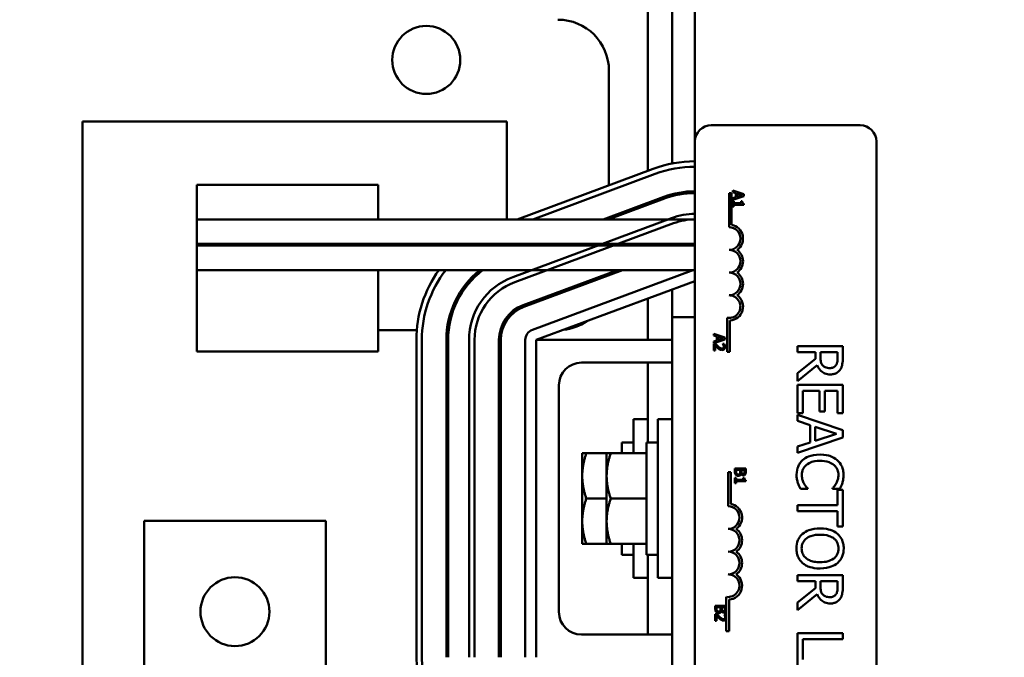
# Model space of a CAD drawing. Units: inches. Extents: x 2 to 86, y 1 to 67.
# Drawn here: x 11.9 to 15.2, y 40.7 to 42.9 of the extents above; entities that cross this region are included whole.
import ezdxf

# ---------------------------------------------------------------- set-up
doc = ezdxf.new("R2010")
doc.units = ezdxf.units.IN
doc.header["$LTSCALE"] = 4
doc.header["$MEASUREMENT"] = 0
doc.layers.add('Dimension (ANSI)', color=7, linetype='Continuous', lineweight=25)
doc.layers.add('Visible (ANSI)', color=7, linetype='Continuous', lineweight=50)
doc.styles.add('Note Text (ANSI)', font='tahoma.ttf')
doc.dimstyles.new('Default (ANSI)', dxfattribs={"dimscale": 4, "dimtxt": 0.12, "dimasz": 0.098425, "dimexe": 0.125, "dimexo": 0.0625, "dimgap": 0.031496, "dimtad": 0, "dimtih": 1, "dimtoh": 1, "dimrnd": 1e-08, "dimzin": 0, "dimdsep": 46, "dimtxsty": 'Note Text (ANSI)', "dimcen": 0.09, "dimdle": 0.393701, "dimclrd": 256, "dimclre": 256, "dimclrt": 256, "dimadec": 0, "dimazin": 1, "dimtfac": 1, "dimtofl": 0, "dimtmove": 0, "dimatfit": 3, "dimfxl": 1, "dimtolj": 1, "dimtzin": 4, "dimlwd": -1, "dimlwe": -1, "dimarcsym": 0})

# ---------------------------------------------------------------- blocks, each defined once
blk = doc.blocks.new('*D35')
at = {"layer": 'Defpoints', "color": 0, "transparency": 16777216}
for p in [(10.0415, 57.4695), (18.5742, 15.3157), (23.2824, 15.3157)]:
    blk.add_point(p, dxfattribs=at)
at = {"layer": 'Dimension (ANSI)', "transparency": 16777216}
for p, q in [((10.2915, 57.4695), (23.7824, 57.4695)), ((23.2824, 57.0758), (23.2824, 39.4572)), ((23.2824, 15.7094), (23.2824, 38.7034)), ((18.8242, 15.3157), (23.7824, 15.3157))]:
    blk.add_line(p, q, dxfattribs=at)
for points in [[(23.2168, 57.0758), (23.3481, 57.0758), (23.2824, 57.4695)], [(23.2168, 15.7094), (23.3481, 15.7094), (23.2824, 15.3157)]]:
    blk.add_solid(points, dxfattribs=at)
at = {"layer": 'Dimension (ANSI)', "transparency": 16777216, "insert": (22.4888, 39.3313), "char_height": 0.48, "attachment_point": 1, "style": 'Note Text (ANSI)'}
blk.add_mtext('\\A1;68.50', dxfattribs=at)

msp = doc.modelspace()

# ---------------------------------------------------------------- linework, layer by layer
at = {"layer": 'Visible (ANSI)'}
for p, q in [((14.1831, 44.9502), (14.1831, 42.4696)), ((14.0234, 43.0856), (14.0234, 42.3703)), ((14.1062, 43.0745), (14.1062, 42.3952)), ((13.8914, 42.3213), (13.8914, 42.7102)), ((12.1062, 42.5373), (13.5456, 42.5373)), ((12.1062, 39.9785), (12.1062, 42.5373)), ((13.5456, 42.5373), (13.5456, 42.2056)), ((14.2385, 42.525), (14.7431, 42.525)), ((14.1831, 39.5034), (14.1831, 42.4696)), ((14.7985, 42.4696), (14.7985, 39.5034)), ((14.0417, 42.3771), (13.5799, 42.2056)), ((13.633, 42.2056), (14.0481, 42.3598)), ((12.4939, 42.3225), (13.1093, 42.3225)), ((12.4939, 42.3225), (12.4939, 42.2056)), ((13.1093, 42.2056), (13.1093, 42.3225)), ((14.077, 42.2819), (13.8716, 42.2056)), ((13.8892, 42.2056), (14.0792, 42.2761)), ((14.1062, 42.2911), (14.1062, 42.2847)), ((14.2985, 42.2942), (14.3075, 42.2942)), ((14.2985, 42.1788), (14.2985, 42.2942)), ((14.3075, 42.2942), (14.3075, 42.187)), ((14.3484, 42.2907), (14.3115, 42.3031)), ((14.3115, 42.3031), (14.3115, 42.2982)), ((14.3115, 42.2982), (14.3218, 42.2948)), ((14.3115, 42.2722), (14.3484, 42.2846)), ((14.3218, 42.2807), (14.3115, 42.2774)), ((14.3115, 42.2774), (14.3115, 42.2722)), ((14.3218, 42.2948), (14.3218, 42.2807)), ((14.326, 42.2821), (14.326, 42.2935)), ((14.326, 42.2935), (14.3434, 42.2878)), ((14.3434, 42.2878), (14.326, 42.2821)), ((14.3484, 42.2846), (14.3484, 42.2907)), ((14.0234, 42.262), (14.0234, 42.2554)), ((14.3115, 42.2668), (14.3115, 42.2488)), ((14.3152, 42.2668), (14.3115, 42.2668)), ((14.3115, 42.2488), (14.3152, 42.2488)), ((14.3152, 42.2601), (14.3152, 42.2668)), ((14.34, 42.2601), (14.3152, 42.2601)), ((14.3152, 42.2488), (14.3152, 42.2554)), ((14.3152, 42.2554), (14.3485, 42.2554)), ((14.34, 42.2668), (14.34, 42.2601)), ((14.3434, 42.2668), (14.34, 42.2668)), ((14.3485, 42.2554), (14.3485, 42.2592)), ((13.1093, 42.2056), (12.4939, 42.2056)), ((12.4939, 42.1225), (12.4939, 42.2056)), ((14.1831, 42.2056), (13.1093, 42.2056)), ((13.5654, 42.0098), (14.1038, 42.2098)), ((13.8914, 42.2064), (13.8914, 42.213)), ((14.1103, 42.1925), (13.5718, 41.9925)), ((12.4939, 42.1225), (12.4939, 42.1163)), ((14.1831, 42.1225), (12.4939, 42.1225)), ((12.4939, 42.0333), (12.4939, 42.1163)), ((14.1831, 42.1163), (12.4939, 42.1163)), ((13.1093, 42.1163), (13.1093, 42.1225)), ((13.6479, 42.1225), (13.6313, 42.1163)), ((13.649, 42.1163), (13.6656, 42.1225)), ((12.4939, 42.0333), (12.4939, 41.757)), ((14.1831, 42.0333), (12.4939, 42.0333)), ((13.1093, 41.757), (13.1093, 42.0333)), ((13.9202, 42.0333), (13.6007, 41.9146)), ((13.6029, 41.9088), (13.9379, 42.0333)), ((14.1703, 42.031), (13.6318, 41.831)), ((13.8914, 42.016), (13.8914, 42.0226)), ((13.6446, 41.7963), (14.1831, 41.9963)), ((14.0234, 41.937), (14.0234, 41.7963)), ((14.1062, 41.9678), (14.1062, 41.8733)), ((14.1062, 41.8733), (14.1062, 40.6425)), ((14.1831, 41.8733), (14.1062, 41.8733)), ((14.2927, 41.7557), (14.2927, 41.8716)), ((14.3017, 41.8622), (14.3017, 41.7557)), ((13.1093, 41.8296), (13.2399, 41.8296)), ((13.3418, 41.8296), (13.348, 41.8296)), ((13.5229, 41.8296), (13.5293, 41.8296)), ((14.2471, 41.8168), (14.2471, 41.8119)), ((14.2841, 41.8044), (14.2471, 41.8168)), ((14.2471, 41.8119), (14.2575, 41.8085)), ((14.2575, 41.8085), (14.2575, 41.7944)), ((14.2617, 41.8072), (14.279, 41.8015)), ((14.2617, 41.7958), (14.2617, 41.8072)), ((14.2841, 41.7983), (14.2841, 41.8044)), ((13.2385, 41.7963), (13.2385, 40.7194)), ((13.257, 40.7194), (13.257, 41.7963)), ((13.34, 41.7963), (13.34, 40.7194)), ((13.3462, 40.7194), (13.3462, 41.7963)), ((13.417, 40.7194), (13.417, 41.7963)), ((13.4354, 41.7963), (13.4354, 40.7194)), ((13.5185, 41.7963), (13.5185, 40.7194)), ((13.5246, 40.7194), (13.5246, 41.7963)), ((13.6077, 41.7963), (13.6077, 40.7194)), ((13.6446, 40.7194), (13.6446, 41.7963)), ((13.6446, 41.7963), (14.1062, 41.7963)), ((14.2471, 41.7859), (14.2841, 41.7983)), ((14.2575, 41.7944), (14.2471, 41.7911)), ((14.2471, 41.7911), (14.2471, 41.7859)), ((14.2524, 41.7834), (14.2471, 41.7834)), ((14.2471, 41.7834), (14.2471, 41.7607)), ((14.2514, 41.7607), (14.2514, 41.7788)), ((14.279, 41.8015), (14.2617, 41.7958)), ((14.2826, 41.7827), (14.2774, 41.7827)), ((14.2774, 41.7827), (14.2774, 41.7824)), ((14.6842, 41.7757), (14.5304, 41.7757)), ((14.5304, 41.7757), (14.5304, 41.7552)), ((14.6842, 41.736), (14.6842, 41.7757)), ((12.4939, 41.757), (13.1093, 41.757)), ((14.2471, 41.7607), (14.2514, 41.7607)), ((14.3017, 41.7557), (14.2927, 41.7557)), ((14.5304, 41.7552), (14.5916, 41.7552)), ((14.5916, 41.7552), (14.5916, 41.7318)), ((14.6087, 41.7373), (14.6087, 41.7552)), ((14.6087, 41.7552), (14.6665, 41.7552)), ((14.6665, 41.7552), (14.6665, 41.7349)), ((14.1062, 41.7194), (13.7985, 41.7194)), ((14.0234, 41.7194), (14.0234, 41.4487)), ((14.5916, 41.7318), (14.5304, 41.6831)), ((14.5304, 41.6566), (14.5973, 41.7113)), ((14.5304, 41.6831), (14.5304, 41.6566)), ((13.7216, 41.6425), (13.7216, 40.8733)), ((14.6842, 41.6444), (14.5304, 41.6444)), ((14.5304, 41.6444), (14.5304, 41.5481)), ((14.6842, 41.5481), (14.6842, 41.6444)), ((14.5486, 41.5481), (14.5486, 41.6239)), ((14.5486, 41.6239), (14.6057, 41.6239)), ((14.6057, 41.6239), (14.6057, 41.5532)), ((14.6239, 41.5532), (14.6239, 41.6239)), ((14.6239, 41.6239), (14.666, 41.6239)), ((14.666, 41.6239), (14.666, 41.5481)), ((14.5304, 41.5481), (14.5486, 41.5481)), ((14.6842, 41.4904), (14.5304, 41.5423)), ((14.5304, 41.5423), (14.5304, 41.5216)), ((14.6057, 41.5532), (14.6239, 41.5532)), ((14.666, 41.5481), (14.6842, 41.5481)), ((13.9742, 41.4117), (13.9742, 41.5271)), ((14.0234, 41.5271), (13.9742, 41.5271)), ((14.057, 40.9887), (14.057, 41.5271)), ((14.1062, 41.5271), (14.057, 41.5271)), ((14.5304, 41.5216), (14.5734, 41.5076)), ((14.5734, 41.5076), (14.5734, 41.4489)), ((14.5908, 41.4545), (14.5908, 41.502)), ((14.5908, 41.502), (14.6633, 41.4783)), ((14.6633, 41.4783), (14.5908, 41.4545)), ((14.6842, 41.4652), (14.6842, 41.4904)), ((13.9354, 41.4487), (13.9354, 41.4117)), ((13.9742, 41.4487), (13.9354, 41.4487)), ((14.0182, 41.4487), (14.0182, 41.0671)), ((14.057, 41.4487), (14.0182, 41.4487)), ((14.5304, 41.4134), (14.6842, 41.4652)), ((14.5734, 41.4489), (14.5304, 41.4349)), ((13.8145, 41.4117), (13.8008, 41.4117)), ((13.8008, 41.4117), (13.8008, 41.3348)), ((13.8145, 41.4117), (13.8836, 41.4117)), ((13.8973, 41.4117), (13.8836, 41.4117)), ((13.8836, 41.4117), (13.8836, 41.3348)), ((13.8973, 41.4117), (14.0182, 41.4117)), ((14.5304, 41.4349), (14.5304, 41.4134)), ((14.2953, 41.3472), (14.3043, 41.3472)), ((14.2953, 41.2318), (14.2953, 41.3472)), ((14.3043, 41.3472), (14.3043, 41.24)), ((14.3185, 41.3602), (14.3185, 41.3496)), ((14.3555, 41.3602), (14.3185, 41.3602)), ((14.3227, 41.3513), (14.3227, 41.3553)), ((14.3227, 41.3553), (14.3364, 41.3553)), ((14.3364, 41.3553), (14.3364, 41.3497)), ((14.3391, 41.342), (14.3392, 41.342)), ((14.3405, 41.3497), (14.3405, 41.3553)), ((14.3405, 41.3553), (14.3513, 41.3553)), ((14.3513, 41.3553), (14.3513, 41.3506)), ((14.3555, 41.3504), (14.3555, 41.3602)), ((13.8008, 41.3348), (13.8008, 41.181)), ((13.8836, 41.3348), (13.8836, 41.181)), ((14.3223, 41.3284), (14.3185, 41.3284)), ((14.3185, 41.3284), (14.3185, 41.3104)), ((14.3185, 41.3104), (14.3223, 41.3104)), ((14.3223, 41.3217), (14.3223, 41.3284)), ((14.347, 41.3217), (14.3223, 41.3217)), ((14.3223, 41.3104), (14.3223, 41.3169)), ((14.3223, 41.3169), (14.3556, 41.3169)), ((14.3504, 41.3284), (14.347, 41.3284)), ((14.347, 41.3284), (14.347, 41.3217)), ((14.3556, 41.3169), (14.3556, 41.3208)), ((14.5409, 41.2908), (14.5653, 41.2908)), ((14.5653, 41.2908), (14.5653, 41.2923)), ((14.6493, 41.2924), (14.6493, 41.2908)), ((14.6493, 41.2908), (14.674, 41.2908)), ((14.666, 41.2874), (14.666, 41.2358)), ((14.6842, 41.2874), (14.666, 41.2874)), ((14.6842, 41.1638), (14.6842, 41.2874)), ((13.8145, 41.2579), (13.8836, 41.2579)), ((13.8973, 41.2579), (14.0182, 41.2579)), ((14.666, 41.2358), (14.5304, 41.2358)), ((14.5304, 41.2358), (14.5304, 41.2154)), ((14.5304, 41.2154), (14.666, 41.2154)), ((14.666, 41.2154), (14.666, 41.1638)), ((12.9308, 41.182), (12.3154, 41.182)), ((12.3154, 41.182), (12.3154, 40.304)), ((12.9308, 40.304), (12.9308, 41.182)), ((13.8008, 41.181), (13.8008, 41.104)), ((13.8836, 41.181), (13.8836, 41.104)), ((14.666, 41.1638), (14.6842, 41.1638)), ((13.8008, 41.104), (13.8145, 41.104)), ((13.8145, 41.104), (13.8836, 41.104)), ((13.8836, 41.104), (13.8973, 41.104)), ((13.8973, 41.104), (14.0182, 41.104)), ((13.9354, 41.104), (13.9354, 41.0671)), ((13.9742, 40.9887), (13.9742, 41.104)), ((13.9742, 41.0671), (13.9354, 41.0671)), ((14.057, 41.0671), (14.0182, 41.0671)), ((14.0234, 41.0671), (14.0234, 40.7963)), ((14.0234, 40.9887), (13.9742, 40.9887)), ((14.1062, 40.9887), (14.057, 40.9887)), ((14.6842, 40.9984), (14.5304, 40.9984)), ((14.5304, 40.9984), (14.5304, 40.978)), ((14.5304, 40.978), (14.5916, 40.978)), ((14.5916, 40.978), (14.5916, 40.9546)), ((14.6087, 40.96), (14.6087, 40.978)), ((14.6087, 40.978), (14.6665, 40.978)), ((14.6665, 40.978), (14.6665, 40.9577)), ((14.6842, 40.9588), (14.6842, 40.9984)), ((14.5916, 40.9546), (14.5304, 40.9059)), ((14.2894, 40.8588), (14.2894, 40.9246)), ((14.2985, 40.9152), (14.2985, 40.8087)), ((14.5304, 40.8794), (14.5973, 40.9341)), ((14.5304, 40.9059), (14.5304, 40.8794)), ((14.2521, 40.8944), (14.2521, 40.8838)), ((14.289, 40.8944), (14.2521, 40.8944)), ((14.2563, 40.8855), (14.2563, 40.8895)), ((14.2563, 40.8895), (14.2699, 40.8895)), ((14.2699, 40.8895), (14.2699, 40.8839)), ((14.2726, 40.8763), (14.2728, 40.8763)), ((14.274, 40.8839), (14.274, 40.8895)), ((14.274, 40.8895), (14.2848, 40.8895)), ((14.2848, 40.8895), (14.2848, 40.8848)), ((14.289, 40.8846), (14.289, 40.8944)), ((14.2573, 40.8655), (14.2521, 40.8655)), ((14.2521, 40.8655), (14.2521, 40.8428)), ((14.2521, 40.8428), (14.2564, 40.8428)), ((14.2564, 40.8428), (14.2564, 40.8609)), ((14.2876, 40.8648), (14.2823, 40.8648)), ((14.2823, 40.8648), (14.2823, 40.8645)), ((14.2894, 40.8519), (14.2894, 40.8588)), ((14.2894, 40.8087), (14.2894, 40.8519)), ((14.2985, 40.8087), (14.2894, 40.8087)), ((13.7985, 40.7963), (14.1062, 40.7963)), ((14.6842, 40.8011), (14.5304, 40.8011)), ((14.5304, 40.8011), (14.5304, 40.6918)), ((14.5486, 40.7119), (14.5486, 40.7806)), ((14.5486, 40.7806), (14.6842, 40.7806)), ((14.6842, 40.7806), (14.6842, 40.8011))]:
    msp.add_line(p, q, dxfattribs=at)
for centre, radius in [((13.272, 42.7464), 0.1154), ((12.6231, 40.8743), 0.1169)]:
    msp.add_circle(centre, radius, dxfattribs=at)
for centre, radius, start, end in [((13.7185, 42.7102), 0.1729, 0, 90), ((14.2385, 42.4696), 0.0554, 90, 180), ((14.7431, 42.4696), 0.0554, 0, 90), ((14.1831, 41.9963), 0.4062, 90, 110.3764), ((14.1831, 41.9963), 0.3877, 90, 110.3764), ((14.1831, 41.9963), 0.3046, 90, 110.3764), ((14.1831, 41.9963), 0.2985, 90, 110.3764), ((14.1831, 41.9963), 0.2277, 90, 110.3764), ((14.1831, 41.9963), 0.2092, 90, 110.3764), ((14.2985, 42.1403), 0.0385, 270, 90), ((14.2985, 42.1403), 0.0475, 305.9425, 79.0242), ((13.6446, 41.7963), 0.4062, 126.5795, 128.0123), ((13.6446, 41.7963), 0.3877, 122.7255, 124.3713), ((14.1831, 41.9963), 0.1262, 90, 107.9698), ((14.2985, 42.0634), 0.0385, 270, 90), ((14.2985, 42.0634), 0.0475, 305.9425, 54.0575), ((13.6446, 41.7963), 0.4062, 144.3147, 180), ((13.6446, 41.7963), 0.3877, 142.3301, 180), ((13.6446, 41.7963), 0.3046, 128.9424, 180), ((13.6446, 41.7963), 0.2985, 127.4566, 180), ((13.6446, 41.7963), 0.2277, 110.3764, 180), ((14.1831, 41.9963), 0.0369, 90, 110.3764), ((14.2985, 41.9865), 0.0385, 270, 90), ((14.2985, 41.9865), 0.0475, 305.9425, 54.0575), ((13.6446, 41.7963), 0.2092, 110.3764, 180), ((14.2985, 41.9096), 0.0385, 261.2996, 90), ((14.2985, 41.9096), 0.0475, 273.8949, 54.0575), ((13.6446, 41.7963), 0.1262, 110.3764, 180), ((13.6446, 41.7963), 0.12, 110.3764, 180), ((13.7185, 42.0025), 0.1729, 276.0448, 304.708), ((13.6446, 41.7963), 0.0369, 110.3764, 180), ((13.7985, 41.6425), 0.0769, 90, 180), ((14.2953, 41.1934), 0.0475, 305.9425, 79.0242), ((14.2953, 41.1934), 0.0385, 270, 90), ((14.2953, 41.1164), 0.0385, 270, 90), ((14.2953, 41.1164), 0.0475, 305.9425, 54.0575), ((14.2953, 41.0395), 0.0385, 270, 90), ((14.2953, 41.0395), 0.0475, 305.9425, 54.0575), ((14.2953, 40.9626), 0.0385, 261.2996, 90), ((14.2953, 40.9626), 0.0475, 273.8949, 54.0575), ((13.7985, 40.8733), 0.0769, 180, 270), ((13.6446, 40.7194), 0.4062, 180, 249.6236), ((13.6446, 40.7194), 0.3877, 180, 249.6236)]:
    msp.add_arc(centre, radius, start, end, dxfattribs=at)
for points, knots in [([(14.3485, 42.2592), (14.348, 42.2592), (14.3475, 42.2593), (14.3466, 42.2596), (14.3462, 42.2597), (14.3454, 42.2601), (14.345, 42.2604), (14.3446, 42.261), (14.3442, 42.2615), (14.3435, 42.2636), (14.3434, 42.2652), (14.3434, 42.2668)], [-0.1005438, -0.1005438, -0.1005438, -0.1005438, -0.0762723, -0.0762723, -0.0553229, -0.0553229, -0.032618, -0.032618, -0.0195337, -0.0195337, 0, 0, 0, 0]), ([(14.2514, 41.7788), (14.253, 41.7771), (14.255, 41.775), (14.2574, 41.7725), (14.2592, 41.7707), (14.261, 41.769)], [-0.04283915, -0.04283915, -0.04283915, -0.04283915, -0.03037008, -0.03037008, 0, 0, 0, 0]), ([(14.2613, 41.7745), (14.259, 41.7765), (14.2577, 41.7779), (14.2553, 41.7803), (14.2538, 41.7819), (14.2524, 41.7834)], [-0.04170724, -0.04170724, -0.04170724, -0.04170724, -0.02643388, -0.02643388, 0, 0, 0, 0]), ([(14.2744, 41.7672), (14.2734, 41.7672), (14.2725, 41.7673), (14.2705, 41.7679), (14.2696, 41.7683), (14.2667, 41.7699), (14.2641, 41.772), (14.2613, 41.7745)], [-0.08762492, -0.08762492, -0.08762492, -0.08762492, -0.06763594, -0.06763594, -0.04692782, -0.04692782, 0, 0, 0, 0]), ([(14.2747, 41.7622), (14.2755, 41.7622), (14.2763, 41.7623), (14.2778, 41.7625), (14.2785, 41.7627), (14.2802, 41.7635), (14.2812, 41.7642), (14.2827, 41.7657), (14.2834, 41.7667), (14.2846, 41.7697), (14.2848, 41.7715), (14.2848, 41.7732)], [-0.0959954, -0.0959954, -0.0959954, -0.0959954, -0.07980065, -0.07980065, -0.06487587, -0.06487587, -0.04062092, -0.04062092, -0.02135969, -0.02135969, 0, 0, 0, 0]), ([(14.2774, 41.7824), (14.2777, 41.7819), (14.2781, 41.7814), (14.2788, 41.7802), (14.2791, 41.7795), (14.2794, 41.7788)], [-0.01709269, -0.01709269, -0.01709269, -0.01709269, -0.00936796, -0.00936796, 0, 0, 0, 0]), ([(14.2806, 41.7736), (14.2806, 41.7724), (14.2804, 41.7715), (14.2799, 41.7703), (14.2796, 41.7696), (14.2791, 41.769)], [-0.0167019, -0.0167019, -0.0167019, -0.0167019, -0.00937535, -0.00937535, 0, 0, 0, 0]), ([(14.2794, 41.7788), (14.2799, 41.7776), (14.2801, 41.7766), (14.2805, 41.7754), (14.2806, 41.7745), (14.2806, 41.7736)], [-0.01621929, -0.01621929, -0.01621929, -0.01621929, -0.01114601, -0.01114601, 0, 0, 0, 0]), ([(14.2848, 41.7732), (14.2848, 41.7756), (14.2843, 41.7776), (14.2837, 41.7799), (14.2832, 41.7815), (14.2826, 41.7827)], [-0.02537479, -0.02537479, -0.02537479, -0.02537479, -0.01636059, -0.01636059, 0, 0, 0, 0]), ([(14.261, 41.769), (14.262, 41.7681), (14.263, 41.7672), (14.2651, 41.7655), (14.2662, 41.7647), (14.2673, 41.7641)], [-0.03315218, -0.03315218, -0.03315218, -0.03315218, -0.0160429, -0.0160429, 0, 0, 0, 0]), ([(14.2673, 41.7641), (14.2688, 41.7633), (14.27, 41.7629), (14.272, 41.7623), (14.2734, 41.7622), (14.2747, 41.7622)], [-0.02530612, -0.02530612, -0.02530612, -0.02530612, -0.01672719, -0.01672719, 0, 0, 0, 0]), ([(14.2791, 41.769), (14.2788, 41.7688), (14.2785, 41.7685), (14.2778, 41.768), (14.2774, 41.7678), (14.2763, 41.7673), (14.2754, 41.7672), (14.2744, 41.7672)], [-0.01799053, -0.01799053, -0.01799053, -0.01799053, -0.01511041, -0.01511041, -0.01146257, -0.01146257, 0, 0, 0, 0]), ([(14.6167, 41.7095), (14.615, 41.7111), (14.6137, 41.7129), (14.6111, 41.7177), (14.6105, 41.7203), (14.6091, 41.7265), (14.6087, 41.732), (14.6087, 41.7373)], [-0.08808645, -0.08808645, -0.08808645, -0.08808645, -0.07878701, -0.07878701, -0.06541676, -0.06541676, 0, 0, 0, 0]), ([(14.5973, 41.7113), (14.5987, 41.7075), (14.6005, 41.7039), (14.6048, 41.6972), (14.6072, 41.6943), (14.6155, 41.6864), (14.6206, 41.6839), (14.6294, 41.6804), (14.6359, 41.6794), (14.6425, 41.6794)], [-0.1541803, -0.1541803, -0.1541803, -0.1541803, -0.1350939, -0.1350939, -0.1169397, -0.1169397, -0.0811847, -0.0811847, 0, 0, 0, 0]), ([(14.6408, 41.7007), (14.638, 41.7007), (14.635, 41.7009), (14.6293, 41.702), (14.6269, 41.7027), (14.6218, 41.705), (14.619, 41.707), (14.6167, 41.7095)], [-0.09760014, -0.09760014, -0.09760014, -0.09760014, -0.07012214, -0.07012214, -0.04247941, -0.04247941, 0, 0, 0, 0]), ([(14.6613, 41.7105), (14.6601, 41.7087), (14.6587, 41.7072), (14.6553, 41.7043), (14.6535, 41.7034), (14.6484, 41.7013), (14.6446, 41.7007), (14.6408, 41.7007)], [-0.08503315, -0.08503315, -0.08503315, -0.08503315, -0.06740103, -0.06740103, -0.04703786, -0.04703786, 0, 0, 0, 0]), ([(14.6665, 41.7349), (14.6665, 41.7314), (14.6664, 41.7251), (14.6644, 41.7165), (14.6632, 41.7133), (14.6613, 41.7105)], [-0.1096682, -0.1096682, -0.1096682, -0.1096682, -0.0421512, -0.0421512, 0, 0, 0, 0]), ([(14.6761, 41.6969), (14.6778, 41.6995), (14.6793, 41.7023), (14.6815, 41.708), (14.6823, 41.7109), (14.684, 41.7212), (14.6842, 41.7286), (14.6842, 41.736)], [-0.1677598, -0.1677598, -0.1677598, -0.1677598, -0.1290227, -0.1290227, -0.0915306, -0.0915306, 0, 0, 0, 0]), ([(14.6425, 41.6794), (14.6468, 41.6794), (14.6511, 41.6799), (14.6582, 41.6818), (14.6616, 41.6832), (14.6697, 41.6887), (14.6733, 41.6925), (14.6761, 41.6969)], [-0.2014197, -0.2014197, -0.2014197, -0.2014197, -0.1216699, -0.1216699, -0.0648422, -0.0648422, 0, 0, 0, 0]), ([(14.6072, 41.4075), (14.5906, 41.4075), (14.5779, 41.4048), (14.5603, 41.3975), (14.5536, 41.3935), (14.5478, 41.3882)], [-0.2355804, -0.2355804, -0.2355804, -0.2355804, -0.0970857, -0.0970857, 0, 0, 0, 0]), ([(14.6658, 41.3883), (14.6585, 41.3947), (14.6501, 41.3994), (14.6353, 41.4045), (14.6246, 41.4075), (14.6072, 41.4075)], [-0.5727352, -0.5727352, -0.5727352, -0.5727352, -0.2159414, -0.2159414, 0, 0, 0, 0]), ([(14.5478, 41.3882), (14.5445, 41.3851), (14.5416, 41.3818), (14.5364, 41.3744), (14.5343, 41.3705), (14.5301, 41.3599), (14.5276, 41.3508), (14.5276, 41.3387)], [-0.3453931, -0.3453931, -0.3453931, -0.3453931, -0.2478358, -0.2478358, -0.150467, -0.150467, 0, 0, 0, 0]), ([(14.5453, 41.3384), (14.5453, 41.342), (14.5457, 41.3455), (14.5475, 41.3529), (14.5488, 41.3562), (14.5527, 41.3638), (14.5563, 41.3682), (14.5607, 41.372)], [-0.1349581, -0.1349581, -0.1349581, -0.1349581, -0.1056508, -0.1056508, -0.0713614, -0.0713614, 0, 0, 0, 0]), ([(14.5607, 41.372), (14.5663, 41.3767), (14.5729, 41.38), (14.5839, 41.3837), (14.5924, 41.3862), (14.6072, 41.3862)], [-0.5007176, -0.5007176, -0.5007176, -0.5007176, -0.1823961, -0.1823961, 0, 0, 0, 0]), ([(14.6072, 41.3862), (14.6163, 41.3862), (14.6272, 41.3851), (14.6436, 41.3791), (14.649, 41.3763), (14.6537, 41.3725)], [-0.2157825, -0.2157825, -0.2157825, -0.2157825, -0.0750046, -0.0750046, 0, 0, 0, 0]), ([(14.6537, 41.3725), (14.6564, 41.3701), (14.6589, 41.3675), (14.6631, 41.3618), (14.6648, 41.3588), (14.6684, 41.3501), (14.6695, 41.3444), (14.6695, 41.3384)], [-0.1607012, -0.1607012, -0.1607012, -0.1607012, -0.1167143, -0.1167143, -0.0736279, -0.0736279, 0, 0, 0, 0]), ([(14.687, 41.3383), (14.687, 41.3437), (14.6865, 41.3491), (14.6843, 41.3594), (14.6827, 41.3642), (14.6769, 41.3763), (14.672, 41.3828), (14.6658, 41.3883)], [-0.23334, -0.23334, -0.23334, -0.23334, -0.1660631, -0.1660631, -0.1028925, -0.1028925, 0, 0, 0, 0]), ([(14.3185, 41.3496), (14.3185, 41.3463), (14.3189, 41.3444), (14.3197, 41.3418), (14.3205, 41.3403), (14.3215, 41.3389)], [-0.03420663, -0.03420663, -0.03420663, -0.03420663, -0.02111028, -0.02111028, 0, 0, 0, 0]), ([(14.3215, 41.3389), (14.3221, 41.3383), (14.3227, 41.3377), (14.3239, 41.3367), (14.3247, 41.3363), (14.327, 41.3353), (14.3284, 41.3351), (14.3299, 41.3351)], [-0.04320546, -0.04320546, -0.04320546, -0.04320546, -0.02995386, -0.02995386, -0.01806939, -0.01806939, 0, 0, 0, 0]), ([(14.3243, 41.3429), (14.324, 41.3434), (14.3237, 41.3439), (14.3233, 41.345), (14.3231, 41.3456), (14.3229, 41.3468), (14.3227, 41.3482), (14.3227, 41.3513)], [-0.1097402, -0.1097402, -0.1097402, -0.1097402, -0.0746497, -0.0746497, -0.0380627, -0.0380627, 0, 0, 0, 0]), ([(14.3297, 41.3402), (14.329, 41.3402), (14.3283, 41.3403), (14.327, 41.3406), (14.3265, 41.3408), (14.3254, 41.3415), (14.3248, 41.3422), (14.3243, 41.3429)], [-0.02306337, -0.02306337, -0.02306337, -0.02306337, -0.01687777, -0.01687777, -0.01077554, -0.01077554, 0, 0, 0, 0]), ([(14.3354, 41.3432), (14.3351, 41.3427), (14.3347, 41.3421), (14.3338, 41.3411), (14.3333, 41.3409), (14.332, 41.3404), (14.3308, 41.3402), (14.3297, 41.3402)], [-0.02329222, -0.02329222, -0.02329222, -0.02329222, -0.0192567, -0.0192567, -0.01448536, -0.01448536, 0, 0, 0, 0]), ([(14.3299, 41.3351), (14.3308, 41.3351), (14.3317, 41.3352), (14.3334, 41.3356), (14.3342, 41.3359), (14.3357, 41.3368), (14.3366, 41.3375), (14.3382, 41.3395), (14.3387, 41.3408), (14.3391, 41.342)], [-0.05810018, -0.05810018, -0.05810018, -0.05810018, -0.04429921, -0.04429921, -0.03159195, -0.03159195, -0.01636121, -0.01636121, 0, 0, 0, 0]), ([(14.3364, 41.3497), (14.3364, 41.3484), (14.3363, 41.3469), (14.3361, 41.3453), (14.336, 41.3443), (14.3354, 41.3432)], [-0.04986036, -0.04986036, -0.04986036, -0.04986036, -0.01514589, -0.01514589, 0, 0, 0, 0]), ([(14.3392, 41.342), (14.3397, 41.341), (14.3404, 41.34), (14.3418, 41.3386), (14.3427, 41.338), (14.3449, 41.337), (14.346, 41.3369), (14.3471, 41.3369)], [-0.05151697, -0.05151697, -0.05151697, -0.05151697, -0.02945551, -0.02945551, -0.01403183, -0.01403183, 0, 0, 0, 0]), ([(14.3417, 41.344), (14.3413, 41.3447), (14.3409, 41.3455), (14.3405, 41.3471), (14.3405, 41.3484), (14.3405, 41.3497)], [-0.03264374, -0.03264374, -0.03264374, -0.03264374, -0.01655002, -0.01655002, 0, 0, 0, 0]), ([(14.3465, 41.342), (14.3457, 41.342), (14.3449, 41.342), (14.3435, 41.3424), (14.3431, 41.3426), (14.3423, 41.3432), (14.342, 41.3436), (14.3417, 41.344)], [-0.01614271, -0.01614271, -0.01614271, -0.01614271, -0.01115771, -0.01115771, -0.00679168, -0.00679168, 0, 0, 0, 0]), ([(14.3503, 41.3439), (14.3501, 41.3435), (14.3499, 41.3432), (14.3492, 41.3426), (14.3489, 41.3425), (14.3479, 41.3421), (14.3472, 41.342), (14.3465, 41.342)], [-0.01611241, -0.01611241, -0.01611241, -0.01611241, -0.0128949, -0.0128949, -0.00913085, -0.00913085, 0, 0, 0, 0]), ([(14.3471, 41.3369), (14.3482, 41.3369), (14.3492, 41.337), (14.3512, 41.3377), (14.3519, 41.3382), (14.353, 41.3391), (14.3535, 41.3398), (14.354, 41.3407)], [-0.0222312, -0.0222312, -0.0222312, -0.0222312, -0.01716168, -0.01716168, -0.01169092, -0.01169092, 0, 0, 0, 0]), ([(14.3513, 41.3506), (14.3513, 41.3491), (14.3513, 41.3477), (14.351, 41.3454), (14.3507, 41.3446), (14.3503, 41.3439)], [-0.02836535, -0.02836535, -0.02836535, -0.02836535, -0.01085458, -0.01085458, 0, 0, 0, 0]), ([(14.354, 41.3407), (14.3549, 41.3424), (14.3551, 41.3438), (14.3554, 41.3461), (14.3555, 41.3484), (14.3555, 41.3504)], [-0.03480564, -0.03480564, -0.03480564, -0.03480564, -0.02475505, -0.02475505, 0, 0, 0, 0]), ([(14.5276, 41.3387), (14.5276, 41.3335), (14.5279, 41.3281), (14.5296, 41.3195), (14.5308, 41.3153), (14.5321, 41.3112)], [-0.1087261, -0.1087261, -0.1087261, -0.1087261, -0.0533013, -0.0533013, 0, 0, 0, 0]), ([(14.5529, 41.3086), (14.5506, 41.3128), (14.5489, 41.3174), (14.5469, 41.3244), (14.5453, 41.3299), (14.5453, 41.3384)], [-0.3154135, -0.3154135, -0.3154135, -0.3154135, -0.1053581, -0.1053581, 0, 0, 0, 0]), ([(14.6695, 41.3384), (14.6695, 41.3331), (14.669, 41.3276), (14.6667, 41.3201), (14.6652, 41.3152), (14.6622, 41.3098)], [-0.2383759, -0.2383759, -0.2383759, -0.2383759, -0.0777001, -0.0777001, 0, 0, 0, 0]), ([(14.683, 41.3112), (14.6842, 41.3153), (14.6851, 41.3196), (14.6862, 41.3259), (14.687, 41.3309), (14.687, 41.3383)], [-0.270358, -0.270358, -0.270358, -0.270358, -0.0913811, -0.0913811, 0, 0, 0, 0]), ([(14.3556, 41.3208), (14.3551, 41.3208), (14.3546, 41.3209), (14.3537, 41.3211), (14.3533, 41.3213), (14.3525, 41.3217), (14.3521, 41.322), (14.3516, 41.3226), (14.3513, 41.323), (14.3506, 41.3252), (14.3504, 41.3268), (14.3504, 41.3284)], [-0.1005438, -0.1005438, -0.1005438, -0.1005438, -0.0762723, -0.0762723, -0.0553229, -0.0553229, -0.032618, -0.032618, -0.0195337, -0.0195337, 0, 0, 0, 0]), ([(14.5321, 41.3112), (14.5333, 41.3076), (14.5346, 41.3038), (14.5378, 41.2972), (14.5394, 41.294), (14.5409, 41.2908)], [-0.09074081, -0.09074081, -0.09074081, -0.09074081, -0.04384946, -0.04384946, 0, 0, 0, 0]), ([(14.5653, 41.2923), (14.5634, 41.2942), (14.5612, 41.2967), (14.5586, 41.3), (14.5561, 41.3031), (14.5529, 41.3086)], [-0.2189742, -0.2189742, -0.2189742, -0.2189742, -0.0785707, -0.0785707, 0, 0, 0, 0]), ([(14.6622, 41.3098), (14.6602, 41.3062), (14.6579, 41.3026), (14.6534, 41.297), (14.6514, 41.2947), (14.6493, 41.2924)], [-0.08851483, -0.08851483, -0.08851483, -0.08851483, -0.03795404, -0.03795404, 0, 0, 0, 0]), ([(14.674, 41.2908), (14.6758, 41.2942), (14.6775, 41.2976), (14.6798, 41.3029), (14.6815, 41.3066), (14.683, 41.3112)], [-0.1794687, -0.1794687, -0.1794687, -0.1794687, -0.0607087, -0.0607087, 0, 0, 0, 0]), ([(14.5481, 41.1386), (14.5446, 41.1356), (14.5416, 41.1322), (14.5363, 41.1249), (14.5341, 41.121), (14.5286, 41.1079), (14.5271, 41.0985), (14.5271, 41.089)], [-0.2374481, -0.2374481, -0.2374481, -0.2374481, -0.1763109, -0.1763109, -0.117793, -0.117793, 0, 0, 0, 0]), ([(14.5448, 41.0888), (14.5448, 41.0922), (14.5451, 41.0956), (14.5465, 41.102), (14.5475, 41.105), (14.5511, 41.1128), (14.5544, 41.1171), (14.5638, 41.1257), (14.5699, 41.1288), (14.5856, 41.1344), (14.5968, 41.1356), (14.6073, 41.1356)], [-0.3323175, -0.3323175, -0.3323175, -0.3323175, -0.2970307, -0.2970307, -0.2638387, -0.2638387, -0.2069974, -0.2069974, -0.1305235, -0.1305235, 0, 0, 0, 0]), ([(14.6073, 41.1569), (14.5942, 41.1569), (14.581, 41.1552), (14.5612, 41.1477), (14.5542, 41.1438), (14.5481, 41.1386)], [-0.2619603, -0.2619603, -0.2619603, -0.2619603, -0.0995786, -0.0995786, 0, 0, 0, 0]), ([(14.6666, 41.1385), (14.6592, 41.1447), (14.6506, 41.1491), (14.6356, 41.154), (14.6248, 41.1569), (14.6073, 41.1569)], [-0.5669914, -0.5669914, -0.5669914, -0.5669914, -0.2162681, -0.2162681, 0, 0, 0, 0]), ([(14.6073, 41.1356), (14.6153, 41.1356), (14.627, 41.1349), (14.6438, 41.1292), (14.6491, 41.1266), (14.6538, 41.123)], [-0.2198636, -0.2198636, -0.2198636, -0.2198636, -0.0730182, -0.0730182, 0, 0, 0, 0]), ([(14.6875, 41.089), (14.6875, 41.0945), (14.687, 41.1), (14.6847, 41.1105), (14.6831, 41.1153), (14.6773, 41.1271), (14.6726, 41.1332), (14.6666, 41.1385)], [-0.2297757, -0.2297757, -0.2297757, -0.2297757, -0.161847, -0.161847, -0.0979811, -0.0979811, 0, 0, 0, 0]), ([(14.6538, 41.123), (14.6566, 41.1208), (14.6592, 41.1183), (14.664, 41.1123), (14.6655, 41.1093), (14.6689, 41.1011), (14.6698, 41.095), (14.6698, 41.0888)], [-0.137988, -0.137988, -0.137988, -0.137988, -0.1090307, -0.1090307, -0.076096, -0.076096, 0, 0, 0, 0]), ([(14.5271, 41.089), (14.5271, 41.0835), (14.5276, 41.078), (14.5299, 41.0676), (14.5315, 41.0626), (14.5372, 41.0508), (14.5421, 41.0446), (14.5481, 41.0393)], [-0.2310923, -0.2310923, -0.2310923, -0.2310923, -0.1627208, -0.1627208, -0.0988125, -0.0988125, 0, 0, 0, 0]), ([(14.6073, 41.0422), (14.6007, 41.0422), (14.5939, 41.0427), (14.5819, 41.0448), (14.5764, 41.0464), (14.5638, 41.052), (14.5593, 41.0559), (14.5529, 41.0625), (14.55, 41.0667), (14.5458, 41.077), (14.5448, 41.0829), (14.5448, 41.0888)], [-0.2634427, -0.2634427, -0.2634427, -0.2634427, -0.222649, -0.222649, -0.1878042, -0.1878042, -0.1377839, -0.1377839, -0.0737042, -0.0737042, 0, 0, 0, 0]), ([(14.6698, 41.0888), (14.6698, 41.0848), (14.6693, 41.0808), (14.6675, 41.0733), (14.6661, 41.0698), (14.6616, 41.0619), (14.658, 41.058), (14.6538, 41.0548)], [-0.1623056, -0.1623056, -0.1623056, -0.1623056, -0.1125339, -0.1125339, -0.0659705, -0.0659705, 0, 0, 0, 0]), ([(14.6666, 41.0393), (14.67, 41.0423), (14.6731, 41.0457), (14.6789, 41.054), (14.681, 41.0584), (14.686, 41.0703), (14.6875, 41.0795), (14.6875, 41.089)], [-0.1938257, -0.1938257, -0.1938257, -0.1938257, -0.1592284, -0.1592284, -0.1165822, -0.1165822, 0, 0, 0, 0]), ([(14.5481, 41.0393), (14.5516, 41.0363), (14.5554, 41.0336), (14.564, 41.029), (14.5686, 41.0271), (14.5814, 41.0231), (14.5924, 41.0209), (14.6073, 41.0209)], [-0.3991838, -0.3991838, -0.3991838, -0.3991838, -0.295861, -0.295861, -0.1843802, -0.1843802, 0, 0, 0, 0]), ([(14.6538, 41.0548), (14.6468, 41.0494), (14.6388, 41.0468), (14.6256, 41.0431), (14.6163, 41.0422), (14.6073, 41.0422)], [-0.1691984, -0.1691984, -0.1691984, -0.1691984, -0.111549, -0.111549, 0, 0, 0, 0]), ([(14.6073, 41.0209), (14.6247, 41.0209), (14.6367, 41.0239), (14.653, 41.03), (14.6603, 41.034), (14.6666, 41.0393)], [-0.2156543, -0.2156543, -0.2156543, -0.2156543, -0.1027425, -0.1027425, 0, 0, 0, 0]), ([(14.6167, 40.9322), (14.615, 40.9339), (14.6137, 40.9357), (14.6111, 40.9405), (14.6105, 40.9431), (14.6091, 40.9493), (14.6087, 40.9548), (14.6087, 40.96)], [-0.08808645, -0.08808645, -0.08808645, -0.08808645, -0.07878701, -0.07878701, -0.06541676, -0.06541676, 0, 0, 0, 0]), ([(14.6665, 40.9577), (14.6665, 40.9542), (14.6664, 40.9479), (14.6644, 40.9392), (14.6632, 40.9361), (14.6613, 40.9332)], [-0.1096682, -0.1096682, -0.1096682, -0.1096682, -0.0421512, -0.0421512, 0, 0, 0, 0]), ([(14.6761, 40.9197), (14.6778, 40.9223), (14.6793, 40.925), (14.6815, 40.9308), (14.6823, 40.9337), (14.684, 40.944), (14.6842, 40.9514), (14.6842, 40.9588)], [-0.1677598, -0.1677598, -0.1677598, -0.1677598, -0.1290227, -0.1290227, -0.0915306, -0.0915306, 0, 0, 0, 0]), ([(14.5973, 40.9341), (14.5987, 40.9303), (14.6005, 40.9267), (14.6048, 40.92), (14.6072, 40.9171), (14.6155, 40.9092), (14.6206, 40.9067), (14.6294, 40.9032), (14.6359, 40.9022), (14.6425, 40.9022)], [-0.1541803, -0.1541803, -0.1541803, -0.1541803, -0.1350939, -0.1350939, -0.1169397, -0.1169397, -0.0811847, -0.0811847, 0, 0, 0, 0]), ([(14.6408, 40.9235), (14.638, 40.9235), (14.635, 40.9237), (14.6293, 40.9248), (14.6269, 40.9255), (14.6218, 40.9278), (14.619, 40.9297), (14.6167, 40.9322)], [-0.09760014, -0.09760014, -0.09760014, -0.09760014, -0.07012214, -0.07012214, -0.04247941, -0.04247941, 0, 0, 0, 0]), ([(14.6613, 40.9332), (14.6601, 40.9315), (14.6587, 40.93), (14.6553, 40.9271), (14.6535, 40.9262), (14.6484, 40.9241), (14.6446, 40.9235), (14.6408, 40.9235)], [-0.08503315, -0.08503315, -0.08503315, -0.08503315, -0.06740103, -0.06740103, -0.04703786, -0.04703786, 0, 0, 0, 0]), ([(14.6425, 40.9022), (14.6468, 40.9022), (14.6511, 40.9026), (14.6582, 40.9046), (14.6616, 40.906), (14.6697, 40.9115), (14.6733, 40.9153), (14.6761, 40.9197)], [-0.2014197, -0.2014197, -0.2014197, -0.2014197, -0.1216699, -0.1216699, -0.0648422, -0.0648422, 0, 0, 0, 0]), ([(14.2521, 40.8838), (14.2521, 40.8805), (14.2525, 40.8787), (14.2533, 40.876), (14.254, 40.8745), (14.2551, 40.8732)], [-0.03420663, -0.03420663, -0.03420663, -0.03420663, -0.02111028, -0.02111028, 0, 0, 0, 0]), ([(14.2551, 40.8732), (14.2556, 40.8725), (14.2562, 40.8719), (14.2575, 40.871), (14.2583, 40.8705), (14.2605, 40.8696), (14.262, 40.8694), (14.2634, 40.8694)], [-0.04320546, -0.04320546, -0.04320546, -0.04320546, -0.02995386, -0.02995386, -0.01806939, -0.01806939, 0, 0, 0, 0]), ([(14.2578, 40.8771), (14.2575, 40.8776), (14.2572, 40.8781), (14.2568, 40.8792), (14.2567, 40.8798), (14.2565, 40.8811), (14.2563, 40.8824), (14.2563, 40.8855)], [-0.1097402, -0.1097402, -0.1097402, -0.1097402, -0.0746497, -0.0746497, -0.0380627, -0.0380627, 0, 0, 0, 0]), ([(14.2632, 40.8745), (14.2626, 40.8745), (14.2619, 40.8745), (14.2606, 40.8748), (14.2601, 40.8751), (14.259, 40.8758), (14.2583, 40.8764), (14.2578, 40.8771)], [-0.02306337, -0.02306337, -0.02306337, -0.02306337, -0.01687777, -0.01687777, -0.01077554, -0.01077554, 0, 0, 0, 0]), ([(14.269, 40.8775), (14.2687, 40.8769), (14.2683, 40.8764), (14.2673, 40.8754), (14.2668, 40.8751), (14.2655, 40.8746), (14.2644, 40.8745), (14.2632, 40.8745)], [-0.02329222, -0.02329222, -0.02329222, -0.02329222, -0.0192567, -0.0192567, -0.01448536, -0.01448536, 0, 0, 0, 0]), ([(14.2634, 40.8694), (14.2643, 40.8694), (14.2652, 40.8695), (14.2669, 40.8699), (14.2677, 40.8702), (14.2693, 40.8711), (14.2702, 40.8718), (14.2717, 40.8738), (14.2723, 40.875), (14.2726, 40.8763)], [-0.05810018, -0.05810018, -0.05810018, -0.05810018, -0.04429921, -0.04429921, -0.03159195, -0.03159195, -0.01636121, -0.01636121, 0, 0, 0, 0]), ([(14.2699, 40.8839), (14.2699, 40.8826), (14.2699, 40.8811), (14.2697, 40.8795), (14.2695, 40.8786), (14.269, 40.8775)], [-0.04986036, -0.04986036, -0.04986036, -0.04986036, -0.01514589, -0.01514589, 0, 0, 0, 0]), ([(14.2728, 40.8763), (14.2733, 40.8752), (14.274, 40.8743), (14.2754, 40.8729), (14.2763, 40.8722), (14.2785, 40.8713), (14.2796, 40.8711), (14.2807, 40.8711)], [-0.05151697, -0.05151697, -0.05151697, -0.05151697, -0.02945551, -0.02945551, -0.01403183, -0.01403183, 0, 0, 0, 0]), ([(14.2752, 40.8783), (14.2748, 40.879), (14.2744, 40.8797), (14.2741, 40.8814), (14.274, 40.8826), (14.274, 40.8839)], [-0.03264374, -0.03264374, -0.03264374, -0.03264374, -0.01655002, -0.01655002, 0, 0, 0, 0]), ([(14.28, 40.8762), (14.2792, 40.8762), (14.2784, 40.8763), (14.2771, 40.8767), (14.2766, 40.8769), (14.2759, 40.8774), (14.2755, 40.8778), (14.2752, 40.8783)], [-0.01614271, -0.01614271, -0.01614271, -0.01614271, -0.01115771, -0.01115771, -0.00679168, -0.00679168, 0, 0, 0, 0]), ([(14.2839, 40.8781), (14.2837, 40.8778), (14.2834, 40.8775), (14.2828, 40.8769), (14.2824, 40.8767), (14.2815, 40.8763), (14.2807, 40.8762), (14.28, 40.8762)], [-0.01611241, -0.01611241, -0.01611241, -0.01611241, -0.0128949, -0.0128949, -0.00913085, -0.00913085, 0, 0, 0, 0]), ([(14.2807, 40.8711), (14.2817, 40.8711), (14.2828, 40.8712), (14.2848, 40.8719), (14.2855, 40.8724), (14.2865, 40.8733), (14.2871, 40.8741), (14.2875, 40.8749)], [-0.0222312, -0.0222312, -0.0222312, -0.0222312, -0.01716168, -0.01716168, -0.01169092, -0.01169092, 0, 0, 0, 0]), ([(14.2848, 40.8848), (14.2848, 40.8834), (14.2848, 40.882), (14.2845, 40.8797), (14.2843, 40.8789), (14.2839, 40.8781)], [-0.02836535, -0.02836535, -0.02836535, -0.02836535, -0.01085458, -0.01085458, 0, 0, 0, 0]), ([(14.2875, 40.8749), (14.2884, 40.8766), (14.2887, 40.878), (14.289, 40.8803), (14.289, 40.8826), (14.289, 40.8846)], [-0.03480564, -0.03480564, -0.03480564, -0.03480564, -0.02475505, -0.02475505, 0, 0, 0, 0]), ([(14.2564, 40.8609), (14.2579, 40.8592), (14.26, 40.8571), (14.2624, 40.8546), (14.2641, 40.8528), (14.2659, 40.8511)], [-0.04283915, -0.04283915, -0.04283915, -0.04283915, -0.03037008, -0.03037008, 0, 0, 0, 0]), ([(14.2662, 40.8566), (14.264, 40.8586), (14.2626, 40.86), (14.2603, 40.8624), (14.2588, 40.864), (14.2573, 40.8655)], [-0.04170724, -0.04170724, -0.04170724, -0.04170724, -0.02643388, -0.02643388, 0, 0, 0, 0]), ([(14.2659, 40.8511), (14.2669, 40.8502), (14.268, 40.8493), (14.2701, 40.8476), (14.2711, 40.8468), (14.2723, 40.8462)], [-0.03315218, -0.03315218, -0.03315218, -0.03315218, -0.0160429, -0.0160429, 0, 0, 0, 0]), ([(14.2794, 40.8493), (14.2784, 40.8493), (14.2774, 40.8494), (14.2755, 40.85), (14.2745, 40.8504), (14.2716, 40.852), (14.269, 40.8541), (14.2662, 40.8566)], [-0.08762492, -0.08762492, -0.08762492, -0.08762492, -0.06763594, -0.06763594, -0.04692782, -0.04692782, 0, 0, 0, 0]), ([(14.2723, 40.8462), (14.2737, 40.8454), (14.275, 40.845), (14.2769, 40.8444), (14.2783, 40.8443), (14.2796, 40.8443)], [-0.02530612, -0.02530612, -0.02530612, -0.02530612, -0.01672719, -0.01672719, 0, 0, 0, 0]), ([(14.284, 40.8511), (14.2838, 40.8508), (14.2835, 40.8506), (14.2828, 40.8501), (14.2824, 40.8499), (14.2812, 40.8494), (14.2803, 40.8493), (14.2794, 40.8493)], [-0.01799053, -0.01799053, -0.01799053, -0.01799053, -0.01511041, -0.01511041, -0.01146257, -0.01146257, 0, 0, 0, 0]), ([(14.2796, 40.8443), (14.2804, 40.8443), (14.2812, 40.8444), (14.2827, 40.8446), (14.2834, 40.8448), (14.2852, 40.8456), (14.2861, 40.8462), (14.2876, 40.8478), (14.2884, 40.8488), (14.2891, 40.8508), (14.2893, 40.8513), (14.2894, 40.8519)], [-0.0959954, -0.0959954, -0.0959954, -0.0959954, -0.07980065, -0.07980065, -0.06487587, -0.06487587, -0.04062092, -0.04062092, -0.02135969, -0.02135969, -0.01400319, -0.01400319, -0.01400319, -0.01400319]), ([(14.2823, 40.8645), (14.2827, 40.864), (14.283, 40.8634), (14.2837, 40.8623), (14.2841, 40.8616), (14.2843, 40.8609)], [-0.01709269, -0.01709269, -0.01709269, -0.01709269, -0.00936796, -0.00936796, 0, 0, 0, 0]), ([(14.2855, 40.8557), (14.2855, 40.8545), (14.2853, 40.8536), (14.2849, 40.8524), (14.2845, 40.8517), (14.284, 40.8511)], [-0.0167019, -0.0167019, -0.0167019, -0.0167019, -0.00937535, -0.00937535, 0, 0, 0, 0]), ([(14.2843, 40.8609), (14.2848, 40.8597), (14.2851, 40.8587), (14.2854, 40.8574), (14.2855, 40.8566), (14.2855, 40.8557)], [-0.01621929, -0.01621929, -0.01621929, -0.01621929, -0.01114601, -0.01114601, 0, 0, 0, 0]), ([(14.2894, 40.8588), (14.2893, 40.8595), (14.2892, 40.8601), (14.2887, 40.862), (14.2882, 40.8636), (14.2876, 40.8648)], [-0.02032469, -0.02032469, -0.02032469, -0.02032469, -0.01636059, -0.01636059, 0, 0, 0, 0])]:
    msp.add_open_spline(points, degree=3, knots=knots, dxfattribs=at)
for points, weights in [([(13.8008, 41.3348), (13.8008, 41.3705), (13.8145, 41.4117)], [1.89415418166, 1.89415418166, 1.75816003006]), ([(13.8836, 41.3348), (13.8836, 41.3705), (13.8973, 41.4117)], [1.89415418166, 1.89415418166, 1.75816003006]), ([(13.8145, 41.2579), (13.8008, 41.2991), (13.8008, 41.3348)], [1.75816003006, 1.89415418166, 1.89415418166]), ([(13.8973, 41.2579), (13.8836, 41.2991), (13.8836, 41.3348)], [1.75816003006, 1.89415418166, 1.89415418166]), ([(13.8008, 41.181), (13.8008, 41.2167), (13.8145, 41.2579)], [1.89415418166, 1.89415418166, 1.75816003006]), ([(13.8836, 41.181), (13.8836, 41.2167), (13.8973, 41.2579)], [1.89415418166, 1.89415418166, 1.75816003006]), ([(13.8145, 41.104), (13.8008, 41.1453), (13.8008, 41.181)], [1.75816003006, 1.89415418166, 1.89415418166]), ([(13.8973, 41.104), (13.8836, 41.1453), (13.8836, 41.181)], [1.75816003006, 1.89415418166, 1.89415418166])]:
    msp.add_rational_spline(points, weights, degree=2, dxfattribs=at)

# ---------------------------------------------------------------- dimensions: what is measured, and where the dimension line sits
at = {"layer": 'Dimension (ANSI)'}
dim = msp.add_linear_dim(base=(23.2824, 15.3157), p1=(10.0415, 57.4695), p2=(18.5742, 15.3157), angle=270, dimstyle='Default (ANSI)', override={"dimgap": 0.031496, "dimdec": 2, "dimlfac": 1.625, "dimtol": 0, "dimlim": 0, "dimtp": 0, "dimtm": 0, "dimtdec": 2, "dimatfit": 1}, dxfattribs=at)
dim.commit()
dim.dimension.update_dxf_attribs({"geometry": '*D35', "text_midpoint": (23.2824, 39.0803), "dimtype": 160})

doc.saveas('drawing.dxf')
